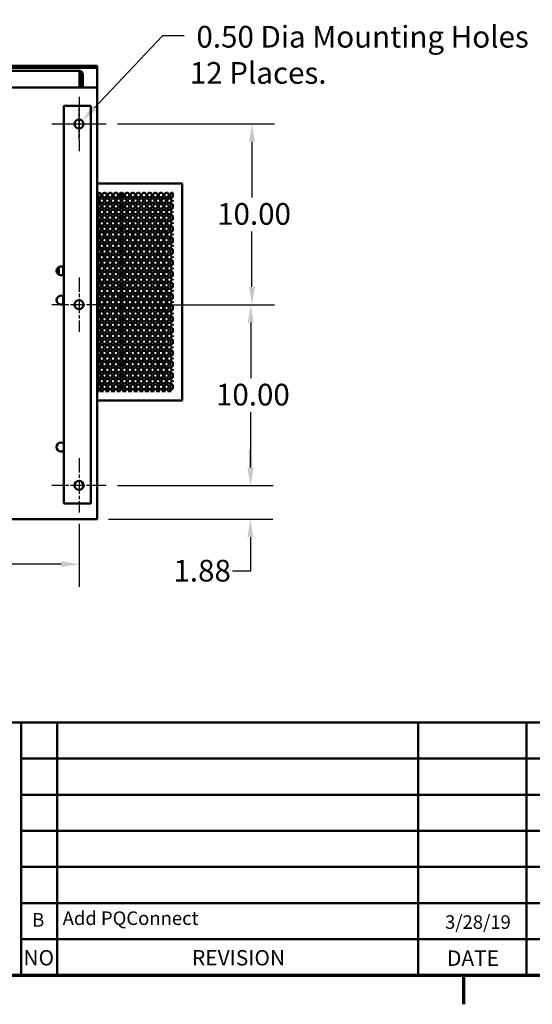
# Model space of a CAD drawing. Units: inches. Extents: x 5 to 215, y 2 to 167.
# Drawn here: x 140 to 169, y 3 to 58 of the extents above; entities that cross this region are included whole.
import ezdxf
from ezdxf.enums import TextEntityAlignment as Align

# ---------------------------------------------------------------- set-up
doc = ezdxf.new("R2010")
doc.units = ezdxf.units.IN
doc.header["$LTSCALE"] = 10
doc.header["$MEASUREMENT"] = 0
doc.linetypes.add('CHAIN', pattern=[0.7087, 0.4724, -0.0591, 0.1181, -0.0591])
doc.layers.get('0').update_dxf_attribs({"lineweight": 25})
for name, color, linetype, lineweight in [('Border (ANSI)', 7, 'Continuous', 70), ('Center Mark (ANSI)', 7, 'Continuous', 25), ('Dimension (ANSI)', 7, 'Continuous', 25), ('Title (ANSI)', 7, 'Continuous', 50), ('Visible (ANSI)', 7, 'Continuous', 50)]:
    doc.layers.add(name, color=color, linetype=linetype, lineweight=lineweight)
doc.styles.add('Note Text (ANSI)', font='tahoma.ttf')
doc.styles.add('Text Style132', font='times.ttf')
doc.styles.add('Text Style134', font='times.ttf')
doc.styles.add('Text Style139', font='times.ttf')
doc.styles.add('Text Style140', font='times.ttf')
doc.styles.add('Text Style45', font='tahoma.ttf')
doc.dimstyles.new('Default (ANSI)', dxfattribs={"dimscale": 10, "dimtxt": 0.12, "dimasz": 0.098425, "dimexe": 0.125, "dimexo": 0.0625, "dimgap": 0.031496, "dimtad": 0, "dimtih": 1, "dimtoh": 1, "dimrnd": 1e-08, "dimzin": 4, "dimdsep": 46, "dimtxsty": 'Note Text (ANSI)', "dimcen": 0.09, "dimdle": 0.393701, "dimclrd": 256, "dimclre": 256, "dimclrt": 256, "dimadec": 0, "dimazin": 1, "dimtfac": 1, "dimtofl": 0, "dimtmove": 0, "dimatfit": 3, "dimfxl": 1, "dimtolj": 1, "dimtzin": 4, "dimlwd": -1, "dimlwe": -1, "dimarcsym": 0})

# ---------------------------------------------------------------- blocks, each defined once
blk = doc.blocks.new('Borders Default Border')
at = {"layer": 'Border (ANSI)'}
blk.add_line((16.5, 0.5), (16.5, 0.34), dxfattribs=at)
at = {"layer": 'Border (ANSI)', "flags": 128}
blk.add_lwpolyline([(0.75, 0.5), (0.75, 16.5), (21.25, 16.5), (21.25, 0.5), (0.75, 0.5)], dxfattribs=at)
blk = doc.blocks.new('Title Blocks TCI_TITLE-105568DG-B')
at = {"layer": 'Title (ANSI)'}
for p, q in [((1.7, 6.4194), (-0.1441, 6.4194)), ((5, 6.4194), (1.7, 6.4194)), ((1.7, 6.4194), (1.7, 5.0194)), ((1.7, 5.0194), (1.7, 6.4194)), ((1.9, 6.4194), (1.9, 5.0194)), ((3.9, 6.4194), (3.9, 5.0194)), ((4.5, 6.4194), (4.5, 5.0194)), ((1.7, 6.2194), (5, 6.2194)), ((1.7, 6.0194), (5, 6.0194)), ((1.7, 5.8194), (5, 5.8194)), ((1.7, 5.6194), (5, 5.6194)), ((1.7, 5.4194), (5, 5.4194)), ((1.7, 5.2194), (5, 5.2194)), ((-0.1441, 5.0194), (1.7, 5.0194)), ((1.7, 5.0194), (5, 5.0194))]:
    blk.add_line(p, q, dxfattribs=at)
at = {"layer": 'Title (ANSI)', "insert": (1.798, 5.117), "char_height": 0.085, "attachment_point": 5, "style": 'Note Text (ANSI)'}
blk.add_mtext('\\fTimes New Roman|b0|i0;\\H0.0850;NO', dxfattribs=at)
at = {"layer": 'Title (ANSI)', "char_height": 0.085, "attachment_point": 5, "style": 'Note Text (ANSI)'}
for s, insert, width in [('\\fTimes New Roman|b0|i0;\\H0.0850;REVISION', (2.9044, 5.117), 1.950991), ('\\fTimes New Roman|b0|i0;\\H0.0850;DATE', (4.2029, 5.1148), 0.558673)]:
    blk.add_mtext(s, dxfattribs=dict(at, insert=insert, width=width))
at = {"layer": 'Title (ANSI)'}
for tag, height, style, p in [('REV6', 0.0767, 'Text Style140', (1.7965, 6.3268)), ('REV6_DATE', 0.075, 'Text Style134', (4.2171, 6.3147)), ('REV5', 0.075, 'Text Style134', (1.7965, 6.1268)), ('REV5_DATE', 0.075, 'Text Style134', (4.2171, 6.1147)), ('REV4', 0.075, 'Text Style134', (1.7965, 5.9268)), ('REV4_DATE', 0.075, 'Text Style134', (4.2171, 5.9147)), ('REV3', 0.075, 'Text Style134', (1.7965, 5.7268)), ('REV3_DATE', 0.075, 'Text Style134', (4.2171, 5.7147)), ('REV2', 0.075, 'Text Style134', (1.7965, 5.5268)), ('REV2_DATE', 0.075, 'Text Style134', (4.2171, 5.5147))]:
    blk.add_attdef(tag, text='', height=height, dxfattribs=dict(at, style=style)).set_placement(p, align=Align.MIDDLE_CENTER)
at = {"layer": 'Title (ANSI)', "style": 'Text Style134'}
for tag, p in [('REV6_DESCRIPTION', (1.9313, 6.326)), ('REV5_DESCRIPTION', (1.9313, 6.126)), ('REV4_DESCRIPTION', (1.9313, 5.926)), ('REV3_DESCRIPTION', (1.9313, 5.726)), ('REV2_DESCRIPTION', (1.9313, 5.526))]:
    blk.add_attdef(tag, text='', height=0.075, dxfattribs=at).set_placement(p, align=Align.MIDDLE_LEFT)
at = {"layer": 'Title (ANSI)'}
for tag, p, height, style in [('TITLE_LINE_1_001', (6.3982, 5.7685), 0.1, 'Text Style132'), ('TITLE_LINE_2_001', (6.418, 5.554), 0.1, 'Text Style132'), ('REV1_001', (1.7567, 5.2893), 0.075, 'Text Style134'), ('REV1_DESCRIPTION_001', (1.9305, 5.2984), 0.075, 'Text Style134'), ('REV1_DATE_001', (4.048, 5.277), 0.075, 'Text Style134'), ('DRN_BY_DATE_001', (6.966, 5.288), 0.075, 'Text Style134'), ('DWG_NUMBER_001', (7.5743, 5.2578), 0.12, 'Text Style139'), ('<SCALE>_001', (6.3794, 5.0772), 0.075, 'Text Style45'), ('Sheet_Size_001', (7.5119, 5.0444), 0.1, 'Text Style132')]:
    blk.add_attdef(tag, p, '', height=height, dxfattribs=dict(at, style=style))
blk = doc.blocks.new('*D22')
at = {"layer": 'Defpoints', "color": 0, "transparency": 16777216}
for p in [(145.212, 52.113), (145.212, 42.113), (153.285, 42.113)]:
    blk.add_point(p, dxfattribs=at)
at = {"layer": 'Dimension (ANSI)', "transparency": 16777216}
for p, q in [((145.837, 52.113), (154.535, 52.113)), ((153.285, 51.128), (153.285, 48.052)), ((153.285, 43.097), (153.285, 46.173)), ((145.837, 42.113), (154.535, 42.113))]:
    blk.add_line(p, q, dxfattribs=at)
for points in [[(153.121, 51.128), (153.449, 51.128), (153.285, 52.113)], [(153.121, 43.097), (153.449, 43.097), (153.285, 42.113)]]:
    blk.add_solid(points, dxfattribs=at)
at = {"layer": 'Dimension (ANSI)', "transparency": 16777216, "insert": (151.358, 47.737), "char_height": 1.2, "attachment_point": 1, "style": 'Note Text (ANSI)'}
blk.add_mtext('\\A1;10.00', dxfattribs=at)
blk = doc.blocks.new('*D23')
at = {"layer": 'Defpoints', "color": 0, "transparency": 16777216}
for p in [(145.212, 42.113), (145.212, 32.113), (153.22, 32.113)]:
    blk.add_point(p, dxfattribs=at)
at = {"layer": 'Dimension (ANSI)', "transparency": 16777216}
for p, q in [((145.837, 42.113), (154.47, 42.113)), ((153.22, 41.128), (153.22, 38.052)), ((153.22, 33.097), (153.22, 36.173)), ((145.837, 32.113), (154.47, 32.113))]:
    blk.add_line(p, q, dxfattribs=at)
for points in [[(153.056, 41.128), (153.384, 41.128), (153.22, 42.113)], [(153.056, 33.097), (153.384, 33.097), (153.22, 32.113)]]:
    blk.add_solid(points, dxfattribs=at)
at = {"layer": 'Dimension (ANSI)', "transparency": 16777216, "insert": (151.293, 37.737), "char_height": 1.2, "attachment_point": 1, "style": 'Note Text (ANSI)'}
blk.add_mtext('\\A1;10.00', dxfattribs=at)
blk = doc.blocks.new('*D24')
at = {"layer": 'Defpoints', "color": 0, "transparency": 16777216}
for p in [(145.212, 32.113), (153.2, 32.113), (144.712, 30.238)]:
    blk.add_point(p, dxfattribs=at)
at = {"layer": 'Dimension (ANSI)', "transparency": 16777216}
for p, q in [((153.2, 33.097), (153.2, 34.081)), ((145.837, 32.113), (154.45, 32.113)), ((145.337, 30.238), (154.45, 30.238)), ((153.2, 29.253), (153.2, 27.368)), ((153.2, 27.368), (152.216, 27.368))]:
    blk.add_line(p, q, dxfattribs=at)
for points in [[(153.036, 33.097), (153.364, 33.097), (153.2, 32.113)], [(153.036, 29.253), (153.364, 29.253), (153.2, 30.238)]]:
    blk.add_solid(points, dxfattribs=at)
at = {"layer": 'Dimension (ANSI)', "transparency": 16777216, "insert": (148.94, 27.995), "char_height": 1.2, "attachment_point": 1, "style": 'Note Text (ANSI)'}
blk.add_mtext('\\A1;1.88', dxfattribs=at)
blk = doc.blocks.new('*D26')
at = {"layer": 'Defpoints', "color": 0, "transparency": 16777216}
for p in [(121.562, 30.613), (143.712, 30.613), (143.712, 27.752)]:
    blk.add_point(p, dxfattribs=at)
at = {"layer": 'Dimension (ANSI)', "transparency": 16777216}
for p, q in [((121.562, 29.988), (121.562, 26.502)), ((143.712, 29.988), (143.712, 26.502)), ((122.546, 27.752), (130.357, 27.752)), ((142.728, 27.752), (134.917, 27.752))]:
    blk.add_line(p, q, dxfattribs=at)
for points in [[(122.546, 27.916), (122.546, 27.588), (121.562, 27.752)], [(142.728, 27.916), (142.728, 27.588), (143.712, 27.752)]]:
    blk.add_solid(points, dxfattribs=at)
at = {"layer": 'Dimension (ANSI)', "transparency": 16777216, "insert": (130.672, 28.377), "char_height": 1.2, "attachment_point": 1, "style": 'Note Text (ANSI)'}
blk.add_mtext('\\A1;22.15', dxfattribs=at)
blk = doc.blocks.new('*D29')
at = {"layer": 'Defpoints', "color": 0, "transparency": 16777216}
for p in [(143.54, 51.931), (143.884, 52.294)]:
    blk.add_point(p, dxfattribs=at)
at = {"layer": 'Dimension (ANSI)', "transparency": 16777216}
for p, q in [((148.337, 56.985), (144.562, 53.008)), ((149.531, 56.985), (148.337, 56.985)), ((143.712, 51.213), (143.712, 53.013)), ((142.812, 52.113), (144.612, 52.113))]:
    blk.add_line(p, q, dxfattribs=at)
blk.add_solid([(144.443, 53.121), (144.681, 52.895), (143.884, 52.294)], dxfattribs=at)
at = {"layer": 'Dimension (ANSI)', "transparency": 16777216, "insert": (149.846, 57.541), "char_height": 1.2, "attachment_point": 1, "style": 'Note Text (ANSI)'}
blk.add_mtext('\\A1; \\fTahoma|b0|i0;\\H1.2000;0.50 Dia Mounting Holes \\P\\fTahoma|b0|i0;\\H1.2000;12 Places.\\P', dxfattribs=at)

msp = doc.modelspace()

# ---------------------------------------------------------------- linework, layer by layer
at = {"layer": 'Center Mark (ANSI)', "linetype": 'CHAIN', "ltscale": 0.166558}
for p, q in [((143.7122, 53.6126), (143.7122, 50.6126)), ((145.2122, 52.1126), (142.2122, 52.1126)), ((143.7122, 43.6126), (143.7122, 40.6126)), ((145.2122, 42.1126), (142.2122, 42.1126)), ((143.7122, 33.6126), (143.7122, 30.6126)), ((145.2122, 32.1126), (142.2122, 32.1126))]:
    msp.add_line(p, q, dxfattribs=at)
at = {"layer": 'Visible (ANSI)'}
for p, q in [((122.3272, 55.0555), (143.7322, 55.0555)), ((124.4152, 55.3335), (144.7122, 55.3335)), ((124.4152, 55.2295), (144.7122, 55.2295)), ((143.7322, 54.8615), (143.7322, 55.0555)), ((144.7122, 55.2295), (144.7122, 55.3335)), ((144.7122, 54.1285), (144.7122, 55.2295)), ((143.7322, 54.8615), (143.7322, 54.1285)), ((143.9262, 54.8615), (143.8292, 54.8615)), ((143.8292, 54.8615), (143.8292, 54.1285)), ((143.9262, 54.8615), (143.9262, 54.1285)), ((96.7122, 54.1285), (144.7122, 54.1285)), ((144.7122, 54.1285), (144.7122, 53.9876)), ((144.7122, 30.2376), (144.7122, 53.9876)), ((142.8622, 53.1126), (143.1747, 53.1126)), ((142.8622, 31.1126), (142.8622, 53.1126)), ((144.3622, 53.1126), (143.1747, 53.1126)), ((144.3622, 31.1126), (144.3622, 53.1126)), ((144.7122, 48.8176), (149.3112, 48.8176)), ((149.4262, 48.8176), (149.3112, 48.8176)), ((149.4262, 48.8176), (149.4262, 36.8176)), ((144.7122, 48.1926), (144.7672, 48.1926)), ((144.7672, 48.3046), (144.7672, 48.1926)), ((144.8112, 48.3046), (144.7672, 48.3046)), ((144.7672, 48.1926), (144.7672, 37.4426)), ((144.8112, 48.3046), (144.8112, 48.3046)), ((144.8112, 48.0546), (144.8112, 47.6806)), ((146.0481, 48.3039), (146.0481, 48.0553)), ((148.9052, 48.2993), (148.9052, 48.0599)), ((144.8112, 47.4306), (144.8112, 47.0566)), ((146.0481, 47.6799), (146.0481, 47.4313)), ((148.9052, 47.9026), (148.9052, 47.8325)), ((148.9052, 47.6753), (148.9052, 47.4359)), ((146.0481, 47.0559), (146.0481, 46.8073)), ((148.9052, 47.2786), (148.9052, 47.2085)), ((148.9052, 47.0513), (148.9052, 46.8119)), ((144.8112, 46.8066), (144.8112, 46.4326)), ((146.0481, 46.4319), (146.0481, 46.1833)), ((148.9052, 46.6546), (148.9052, 46.5845)), ((148.9052, 46.4273), (148.9052, 46.1879)), ((144.8112, 46.1826), (144.8112, 45.8086)), ((146.0481, 45.8079), (146.0481, 45.5593)), ((148.9052, 46.0306), (148.9052, 45.9605)), ((148.9052, 45.8033), (148.9052, 45.5639)), ((144.8112, 45.5586), (144.8112, 45.1846)), ((148.9052, 45.4066), (148.9052, 45.3365)), ((144.8112, 44.9346), (144.8112, 44.5606)), ((146.0481, 45.1839), (146.0481, 44.9353)), ((148.9052, 45.1793), (148.9052, 44.9399)), ((148.9052, 44.7826), (148.9052, 44.7125)), ((142.5872, 44.1546), (142.5262, 44.1546)), ((142.5872, 44.2041), (142.5872, 44.1546)), ((142.5872, 44.0206), (142.5872, 44.1546)), ((142.8372, 44.2041), (142.8372, 43.7711)), ((144.8112, 44.3106), (144.8112, 43.9366)), ((146.0481, 44.5599), (146.0481, 44.3113)), ((148.9052, 44.5553), (148.9052, 44.3159)), ((148.9052, 44.1586), (148.9052, 44.0885)), ((142.5872, 44.0206), (142.5872, 43.7711)), ((144.8112, 43.6866), (144.8112, 43.3126)), ((146.0481, 43.9359), (146.0481, 43.6873)), ((148.9052, 43.9313), (148.9052, 43.6919)), ((144.8112, 43.0626), (144.8112, 42.6886)), ((146.0481, 43.3119), (146.0481, 43.0633)), ((148.9052, 43.5346), (148.9052, 43.4645)), ((148.9052, 43.3073), (148.9052, 43.0679)), ((142.5872, 42.5386), (142.5298, 42.5386)), ((142.5872, 42.5841), (142.5872, 42.5386)), ((142.8372, 42.5841), (142.8372, 42.1511)), ((146.0481, 42.6879), (146.0481, 42.4393)), ((148.9052, 42.9106), (148.9052, 42.8405)), ((148.9052, 42.6833), (148.9052, 42.4439)), ((144.8112, 42.4386), (144.8112, 42.0646)), ((146.0481, 42.0639), (146.0481, 41.8153)), ((148.9052, 42.2866), (148.9052, 42.2165)), ((148.9052, 42.0593), (148.9052, 41.8199)), ((144.8112, 41.8146), (144.8112, 41.4406)), ((146.0481, 41.4399), (146.0481, 41.1913)), ((148.9052, 41.6626), (148.9052, 41.5925)), ((148.9052, 41.4353), (148.9052, 41.1959)), ((144.8112, 41.1906), (144.8112, 40.8166)), ((148.9052, 41.0386), (148.9052, 40.9685)), ((144.8112, 40.5666), (144.8112, 40.1926)), ((146.0481, 40.8159), (146.0481, 40.5673)), ((148.9052, 40.8113), (148.9052, 40.5719)), ((148.9052, 40.4146), (148.9052, 40.3445)), ((144.8112, 39.9426), (144.8112, 39.5686)), ((146.0481, 40.1919), (146.0481, 39.9433)), ((148.9052, 40.1873), (148.9052, 39.9479)), ((148.9052, 39.7906), (148.9052, 39.7205)), ((144.8112, 39.3186), (144.8112, 38.9446)), ((146.0481, 39.5679), (146.0481, 39.3193)), ((148.9052, 39.5633), (148.9052, 39.3239)), ((144.8112, 38.6946), (144.8112, 38.3206)), ((146.0481, 38.9439), (146.0481, 38.6953)), ((148.9052, 39.1666), (148.9052, 39.0965)), ((148.9052, 38.9393), (148.9052, 38.6999)), ((146.0481, 38.3199), (146.0481, 38.0713)), ((148.9052, 38.5426), (148.9052, 38.4725)), ((148.9052, 38.3153), (148.9052, 38.0759)), ((144.8112, 38.0706), (144.8112, 37.6966)), ((146.0481, 37.6959), (146.0481, 37.4473)), ((148.9052, 37.9186), (148.9052, 37.8485)), ((148.9052, 37.6913), (148.9052, 37.4519)), ((144.7672, 37.4426), (144.7122, 37.4426)), ((144.7672, 37.4426), (144.7672, 37.3306)), ((144.7672, 37.3306), (144.8112, 37.3306)), ((144.8112, 37.4466), (144.8112, 37.3306)), ((144.8663, 37.3306), (145.0721, 37.3306)), ((145.1783, 37.3306), (145.3841, 37.3306)), ((145.4903, 37.3306), (145.6961, 37.3306)), ((145.8023, 37.3306), (146.0081, 37.3306)), ((146.1143, 37.3306), (146.3201, 37.3306)), ((146.4263, 37.3306), (146.6321, 37.3306)), ((146.7383, 37.3306), (146.9441, 37.3306)), ((147.0503, 37.3306), (147.2561, 37.3306)), ((147.3623, 37.3306), (147.5681, 37.3306)), ((147.6743, 37.3306), (147.8801, 37.3306)), ((147.9863, 37.3306), (148.1921, 37.3306)), ((148.2983, 37.3306), (148.5041, 37.3306)), ((148.6103, 37.3306), (148.8161, 37.3306)), ((149.3112, 36.8176), (144.7122, 36.8176)), ((149.3112, 36.8176), (149.4262, 36.8176)), ((143.1747, 31.1126), (142.8622, 31.1126)), ((143.1747, 31.1126), (144.3622, 31.1126)), ((96.7122, 30.2376), (144.7122, 30.2376))]:
    msp.add_line(p, q, dxfattribs=at)
for centre, radius in [((143.7122, 52.1126), 0.25), ((144.9692, 47.8676), 0.125), ((145.1252, 48.1796), 0.125), ((145.2812, 47.8676), 0.125), ((145.4372, 48.1796), 0.125), ((145.5932, 47.8676), 0.125), ((145.7492, 48.1796), 0.125), ((145.9052, 47.8676), 0.125), ((146.0612, 48.1796), 0.125), ((146.2172, 47.8676), 0.125), ((146.3732, 48.1796), 0.125), ((146.5292, 47.8676), 0.125), ((146.6852, 48.1796), 0.125), ((146.8412, 47.8676), 0.125), ((146.9972, 48.1796), 0.125), ((147.1532, 47.8676), 0.125), ((147.3092, 48.1796), 0.125), ((147.4652, 47.8676), 0.125), ((147.6212, 48.1796), 0.125), ((147.7772, 47.8676), 0.125), ((147.9332, 48.1796), 0.125), ((148.0892, 47.8676), 0.125), ((148.2452, 48.1796), 0.125), ((148.4012, 47.8676), 0.125), ((148.5572, 48.1796), 0.125), ((148.7132, 47.8676), 0.125), ((145.1252, 47.5556), 0.125), ((145.4372, 47.5556), 0.125), ((145.7492, 47.5556), 0.125), ((146.0612, 47.5556), 0.125), ((146.3732, 47.5556), 0.125), ((146.6852, 47.5556), 0.125), ((146.9972, 47.5556), 0.125), ((147.3092, 47.5556), 0.125), ((147.6212, 47.5556), 0.125), ((147.9332, 47.5556), 0.125), ((148.2452, 47.5556), 0.125), ((148.5572, 47.5556), 0.125), ((144.9692, 47.2436), 0.125), ((145.1252, 46.9316), 0.125), ((145.2812, 47.2436), 0.125), ((145.4372, 46.9316), 0.125), ((145.5932, 47.2436), 0.125), ((145.7492, 46.9316), 0.125), ((145.9052, 47.2436), 0.125), ((146.0612, 46.9316), 0.125), ((146.2172, 47.2436), 0.125), ((146.3732, 46.9316), 0.125), ((146.5292, 47.2436), 0.125), ((146.6852, 46.9316), 0.125), ((146.8412, 47.2436), 0.125), ((146.9972, 46.9316), 0.125), ((147.1532, 47.2436), 0.125), ((147.3092, 46.9316), 0.125), ((147.4652, 47.2436), 0.125), ((147.6212, 46.9316), 0.125), ((147.7772, 47.2436), 0.125), ((147.9332, 46.9316), 0.125), ((148.0892, 47.2436), 0.125), ((148.2452, 46.9316), 0.125), ((148.4012, 47.2436), 0.125), ((148.5572, 46.9316), 0.125), ((148.7132, 47.2436), 0.125), ((144.9692, 46.6196), 0.125), ((145.1252, 46.3076), 0.125), ((145.2812, 46.6196), 0.125), ((145.4372, 46.3076), 0.125), ((145.5932, 46.6196), 0.125), ((145.7492, 46.3076), 0.125), ((145.9052, 46.6196), 0.125), ((146.0612, 46.3076), 0.125), ((146.2172, 46.6196), 0.125), ((146.3732, 46.3076), 0.125), ((146.5292, 46.6196), 0.125), ((146.6852, 46.3076), 0.125), ((146.8412, 46.6196), 0.125), ((146.9972, 46.3076), 0.125), ((147.1532, 46.6196), 0.125), ((147.3092, 46.3076), 0.125), ((147.4652, 46.6196), 0.125), ((147.6212, 46.3076), 0.125), ((147.7772, 46.6196), 0.125), ((147.9332, 46.3076), 0.125), ((148.0892, 46.6196), 0.125), ((148.2452, 46.3076), 0.125), ((148.4012, 46.6196), 0.125), ((148.5572, 46.3076), 0.125), ((148.7132, 46.6196), 0.125), ((144.9692, 45.9956), 0.125), ((145.1252, 45.6836), 0.125), ((145.2812, 45.9956), 0.125), ((145.4372, 45.6836), 0.125), ((145.5932, 45.9956), 0.125), ((145.7492, 45.6836), 0.125), ((145.9052, 45.9956), 0.125), ((146.0612, 45.6836), 0.125), ((146.2172, 45.9956), 0.125), ((146.3732, 45.6836), 0.125), ((146.5292, 45.9956), 0.125), ((146.6852, 45.6836), 0.125), ((146.8412, 45.9956), 0.125), ((146.9972, 45.6836), 0.125), ((147.1532, 45.9956), 0.125), ((147.3092, 45.6836), 0.125), ((147.4652, 45.9956), 0.125), ((147.6212, 45.6836), 0.125), ((147.7772, 45.9956), 0.125), ((147.9332, 45.6836), 0.125), ((148.0892, 45.9956), 0.125), ((148.2452, 45.6836), 0.125), ((148.4012, 45.9956), 0.125), ((148.5572, 45.6836), 0.125), ((148.7132, 45.9956), 0.125), ((144.9692, 45.3716), 0.125), ((145.2812, 45.3716), 0.125), ((145.5932, 45.3716), 0.125), ((145.9052, 45.3716), 0.125), ((146.2172, 45.3716), 0.125), ((146.5292, 45.3716), 0.125), ((146.8412, 45.3716), 0.125), ((147.1532, 45.3716), 0.125), ((147.4652, 45.3716), 0.125), ((147.7772, 45.3716), 0.125), ((148.0892, 45.3716), 0.125), ((148.4012, 45.3716), 0.125), ((148.7132, 45.3716), 0.125), ((144.9692, 44.7476), 0.125), ((145.1252, 45.0596), 0.125), ((145.2812, 44.7476), 0.125), ((145.4372, 45.0596), 0.125), ((145.5932, 44.7476), 0.125), ((145.7492, 45.0596), 0.125), ((145.9052, 44.7476), 0.125), ((146.0612, 45.0596), 0.125), ((146.2172, 44.7476), 0.125), ((146.3732, 45.0596), 0.125), ((146.5292, 44.7476), 0.125), ((146.6852, 45.0596), 0.125), ((146.8412, 44.7476), 0.125), ((146.9972, 45.0596), 0.125), ((147.1532, 44.7476), 0.125), ((147.3092, 45.0596), 0.125), ((147.4652, 44.7476), 0.125), ((147.6212, 45.0596), 0.125), ((147.7772, 44.7476), 0.125), ((147.9332, 45.0596), 0.125), ((148.0892, 44.7476), 0.125), ((148.2452, 45.0596), 0.125), ((148.4012, 44.7476), 0.125), ((148.5572, 45.0596), 0.125), ((148.7132, 44.7476), 0.125), ((144.9692, 44.1236), 0.125), ((145.1252, 44.4356), 0.125), ((145.2812, 44.1236), 0.125), ((145.4372, 44.4356), 0.125), ((145.5932, 44.1236), 0.125), ((145.7492, 44.4356), 0.125), ((145.9052, 44.1236), 0.125), ((146.0612, 44.4356), 0.125), ((146.2172, 44.1236), 0.125), ((146.3732, 44.4356), 0.125), ((146.5292, 44.1236), 0.125), ((146.6852, 44.4356), 0.125), ((146.8412, 44.1236), 0.125), ((146.9972, 44.4356), 0.125), ((147.1532, 44.1236), 0.125), ((147.3092, 44.4356), 0.125), ((147.4652, 44.1236), 0.125), ((147.6212, 44.4356), 0.125), ((147.7772, 44.1236), 0.125), ((147.9332, 44.4356), 0.125), ((148.0892, 44.1236), 0.125), ((148.2452, 44.4356), 0.125), ((148.4012, 44.1236), 0.125), ((148.5572, 44.4356), 0.125), ((148.7132, 44.1236), 0.125), ((144.9692, 43.4996), 0.125), ((145.1252, 43.8116), 0.125), ((145.2812, 43.4996), 0.125), ((145.4372, 43.8116), 0.125), ((145.5932, 43.4996), 0.125), ((145.7492, 43.8116), 0.125), ((145.9052, 43.4996), 0.125), ((146.0612, 43.8116), 0.125), ((146.2172, 43.4996), 0.125), ((146.3732, 43.8116), 0.125), ((146.5292, 43.4996), 0.125), ((146.6852, 43.8116), 0.125), ((146.8412, 43.4996), 0.125), ((146.9972, 43.8116), 0.125), ((147.1532, 43.4996), 0.125), ((147.3092, 43.8116), 0.125), ((147.4652, 43.4996), 0.125), ((147.6212, 43.8116), 0.125), ((147.7772, 43.4996), 0.125), ((147.9332, 43.8116), 0.125), ((148.0892, 43.4996), 0.125), ((148.2452, 43.8116), 0.125), ((148.4012, 43.4996), 0.125), ((148.5572, 43.8116), 0.125), ((148.7132, 43.4996), 0.125), ((145.1252, 43.1876), 0.125), ((145.4372, 43.1876), 0.125), ((145.7492, 43.1876), 0.125), ((146.0612, 43.1876), 0.125), ((146.3732, 43.1876), 0.125), ((146.6852, 43.1876), 0.125), ((146.9972, 43.1876), 0.125), ((147.3092, 43.1876), 0.125), ((147.6212, 43.1876), 0.125), ((147.9332, 43.1876), 0.125), ((148.2452, 43.1876), 0.125), ((148.5572, 43.1876), 0.125), ((144.9692, 42.8756), 0.125), ((145.1252, 42.5636), 0.125), ((145.2812, 42.8756), 0.125), ((145.4372, 42.5636), 0.125), ((145.5932, 42.8756), 0.125), ((145.7492, 42.5636), 0.125), ((145.9052, 42.8756), 0.125), ((146.0612, 42.5636), 0.125), ((146.2172, 42.8756), 0.125), ((146.3732, 42.5636), 0.125), ((146.5292, 42.8756), 0.125), ((146.6852, 42.5636), 0.125), ((146.8412, 42.8756), 0.125), ((146.9972, 42.5636), 0.125), ((147.1532, 42.8756), 0.125), ((147.3092, 42.5636), 0.125), ((147.4652, 42.8756), 0.125), ((147.6212, 42.5636), 0.125), ((147.7772, 42.8756), 0.125), ((147.9332, 42.5636), 0.125), ((148.0892, 42.8756), 0.125), ((148.2452, 42.5636), 0.125), ((148.4012, 42.8756), 0.125), ((148.5572, 42.5636), 0.125), ((148.7132, 42.8756), 0.125), ((143.7122, 42.1126), 0.25), ((144.9692, 42.2516), 0.125), ((145.1252, 41.9396), 0.125), ((145.2812, 42.2516), 0.125), ((145.4372, 41.9396), 0.125), ((145.5932, 42.2516), 0.125), ((145.7492, 41.9396), 0.125), ((145.9052, 42.2516), 0.125), ((146.0612, 41.9396), 0.125), ((146.2172, 42.2516), 0.125), ((146.3732, 41.9396), 0.125), ((146.5292, 42.2516), 0.125), ((146.6852, 41.9396), 0.125), ((146.8412, 42.2516), 0.125), ((146.9972, 41.9396), 0.125), ((147.1532, 42.2516), 0.125), ((147.3092, 41.9396), 0.125), ((147.4652, 42.2516), 0.125), ((147.6212, 41.9396), 0.125), ((147.7772, 42.2516), 0.125), ((147.9332, 41.9396), 0.125), ((148.0892, 42.2516), 0.125), ((148.2452, 41.9396), 0.125), ((148.4012, 42.2516), 0.125), ((148.5572, 41.9396), 0.125), ((148.7132, 42.2516), 0.125), ((144.9692, 41.6276), 0.125), ((145.1252, 41.3156), 0.125), ((145.2812, 41.6276), 0.125), ((145.4372, 41.3156), 0.125), ((145.5932, 41.6276), 0.125), ((145.7492, 41.3156), 0.125), ((145.9052, 41.6276), 0.125), ((146.0612, 41.3156), 0.125), ((146.2172, 41.6276), 0.125), ((146.3732, 41.3156), 0.125), ((146.5292, 41.6276), 0.125), ((146.6852, 41.3156), 0.125), ((146.8412, 41.6276), 0.125), ((146.9972, 41.3156), 0.125), ((147.1532, 41.6276), 0.125), ((147.3092, 41.3156), 0.125), ((147.4652, 41.6276), 0.125), ((147.6212, 41.3156), 0.125), ((147.7772, 41.6276), 0.125), ((147.9332, 41.3156), 0.125), ((148.0892, 41.6276), 0.125), ((148.2452, 41.3156), 0.125), ((148.4012, 41.6276), 0.125), ((148.5572, 41.3156), 0.125), ((148.7132, 41.6276), 0.125), ((144.9692, 41.0036), 0.125), ((145.2812, 41.0036), 0.125), ((145.5932, 41.0036), 0.125), ((145.9052, 41.0036), 0.125), ((146.2172, 41.0036), 0.125), ((146.5292, 41.0036), 0.125), ((146.8412, 41.0036), 0.125), ((147.1532, 41.0036), 0.125), ((147.4652, 41.0036), 0.125), ((147.7772, 41.0036), 0.125), ((148.0892, 41.0036), 0.125), ((148.4012, 41.0036), 0.125), ((148.7132, 41.0036), 0.125), ((144.9692, 40.3796), 0.125), ((145.1252, 40.6916), 0.125), ((145.2812, 40.3796), 0.125), ((145.4372, 40.6916), 0.125), ((145.5932, 40.3796), 0.125), ((145.7492, 40.6916), 0.125), ((145.9052, 40.3796), 0.125), ((146.0612, 40.6916), 0.125), ((146.2172, 40.3796), 0.125), ((146.3732, 40.6916), 0.125), ((146.5292, 40.3796), 0.125), ((146.6852, 40.6916), 0.125), ((146.8412, 40.3796), 0.125), ((146.9972, 40.6916), 0.125), ((147.1532, 40.3796), 0.125), ((147.3092, 40.6916), 0.125), ((147.4652, 40.3796), 0.125), ((147.6212, 40.6916), 0.125), ((147.7772, 40.3796), 0.125), ((147.9332, 40.6916), 0.125), ((148.0892, 40.3796), 0.125), ((148.2452, 40.6916), 0.125), ((148.4012, 40.3796), 0.125), ((148.5572, 40.6916), 0.125), ((148.7132, 40.3796), 0.125), ((144.9692, 39.7556), 0.125), ((145.1252, 40.0676), 0.125), ((145.2812, 39.7556), 0.125), ((145.4372, 40.0676), 0.125), ((145.5932, 39.7556), 0.125), ((145.7492, 40.0676), 0.125), ((145.9052, 39.7556), 0.125), ((146.0612, 40.0676), 0.125), ((146.2172, 39.7556), 0.125), ((146.3732, 40.0676), 0.125), ((146.5292, 39.7556), 0.125), ((146.6852, 40.0676), 0.125), ((146.8412, 39.7556), 0.125), ((146.9972, 40.0676), 0.125), ((147.1532, 39.7556), 0.125), ((147.3092, 40.0676), 0.125), ((147.4652, 39.7556), 0.125), ((147.6212, 40.0676), 0.125), ((147.7772, 39.7556), 0.125), ((147.9332, 40.0676), 0.125), ((148.0892, 39.7556), 0.125), ((148.2452, 40.0676), 0.125), ((148.4012, 39.7556), 0.125), ((148.5572, 40.0676), 0.125), ((148.7132, 39.7556), 0.125), ((144.9692, 39.1316), 0.125), ((145.1252, 39.4436), 0.125), ((145.2812, 39.1316), 0.125), ((145.4372, 39.4436), 0.125), ((145.5932, 39.1316), 0.125), ((145.7492, 39.4436), 0.125), ((145.9052, 39.1316), 0.125), ((146.0612, 39.4436), 0.125), ((146.2172, 39.1316), 0.125), ((146.3732, 39.4436), 0.125), ((146.5292, 39.1316), 0.125), ((146.6852, 39.4436), 0.125), ((146.8412, 39.1316), 0.125), ((146.9972, 39.4436), 0.125), ((147.1532, 39.1316), 0.125), ((147.3092, 39.4436), 0.125), ((147.4652, 39.1316), 0.125), ((147.6212, 39.4436), 0.125), ((147.7772, 39.1316), 0.125), ((147.9332, 39.4436), 0.125), ((148.0892, 39.1316), 0.125), ((148.2452, 39.4436), 0.125), ((148.4012, 39.1316), 0.125), ((148.5572, 39.4436), 0.125), ((148.7132, 39.1316), 0.125), ((145.1252, 38.8196), 0.125), ((145.4372, 38.8196), 0.125), ((145.7492, 38.8196), 0.125), ((146.0612, 38.8196), 0.125), ((146.3732, 38.8196), 0.125), ((146.6852, 38.8196), 0.125), ((146.9972, 38.8196), 0.125), ((147.3092, 38.8196), 0.125), ((147.6212, 38.8196), 0.125), ((147.9332, 38.8196), 0.125), ((148.2452, 38.8196), 0.125), ((148.5572, 38.8196), 0.125), ((144.9692, 38.5076), 0.125), ((145.1252, 38.1956), 0.125), ((145.2812, 38.5076), 0.125), ((145.4372, 38.1956), 0.125), ((145.5932, 38.5076), 0.125), ((145.7492, 38.1956), 0.125), ((145.9052, 38.5076), 0.125), ((146.0612, 38.1956), 0.125), ((146.2172, 38.5076), 0.125), ((146.3732, 38.1956), 0.125), ((146.5292, 38.5076), 0.125), ((146.6852, 38.1956), 0.125), ((146.8412, 38.5076), 0.125), ((146.9972, 38.1956), 0.125), ((147.1532, 38.5076), 0.125), ((147.3092, 38.1956), 0.125), ((147.4652, 38.5076), 0.125), ((147.6212, 38.1956), 0.125), ((147.7772, 38.5076), 0.125), ((147.9332, 38.1956), 0.125), ((148.0892, 38.5076), 0.125), ((148.2452, 38.1956), 0.125), ((148.4012, 38.5076), 0.125), ((148.5572, 38.1956), 0.125), ((148.7132, 38.5076), 0.125), ((144.9692, 37.8836), 0.125), ((145.1252, 37.5716), 0.125), ((145.2812, 37.8836), 0.125), ((145.4372, 37.5716), 0.125), ((145.5932, 37.8836), 0.125), ((145.7492, 37.5716), 0.125), ((145.9052, 37.8836), 0.125), ((146.0612, 37.5716), 0.125), ((146.2172, 37.8836), 0.125), ((146.3732, 37.5716), 0.125), ((146.5292, 37.8836), 0.125), ((146.6852, 37.5716), 0.125), ((146.8412, 37.8836), 0.125), ((146.9972, 37.5716), 0.125), ((147.1532, 37.8836), 0.125), ((147.3092, 37.5716), 0.125), ((147.4652, 37.8836), 0.125), ((147.6212, 37.5716), 0.125), ((147.7772, 37.8836), 0.125), ((147.9332, 37.5716), 0.125), ((148.0892, 37.8836), 0.125), ((148.2452, 37.5716), 0.125), ((148.4012, 37.8836), 0.125), ((148.5572, 37.5716), 0.125), ((148.7132, 37.8836), 0.125), ((143.7122, 32.1126), 0.25)]:
    msp.add_circle(centre, radius, dxfattribs=at)
for centre, radius, start, end in [((143.7322, 54.8615), 0.194, 0, 90), ((143.7322, 54.8615), 0.097, 0, 90), ((144.8132, 48.1796), 0.125, 269.08323, 90.91677), ((148.8692, 48.1796), 0.125, 73.25434, 286.74566), ((144.8132, 47.5556), 0.125, 269.08323, 90.91677), ((148.8692, 47.5556), 0.125, 73.25434, 286.74566), ((149.0252, 47.8676), 0.125, 163.71449, 196.28551), ((144.8132, 46.9316), 0.125, 269.08323, 90.91677), ((148.8692, 46.9316), 0.125, 73.25434, 286.74566), ((149.0252, 47.2436), 0.125, 163.71449, 196.28551), ((144.8132, 46.3076), 0.125, 269.08323, 90.91677), ((148.8692, 46.3076), 0.125, 73.25434, 286.74566), ((149.0252, 46.6196), 0.125, 163.71449, 196.28551), ((144.8132, 45.6836), 0.125, 269.08323, 90.91677), ((148.8692, 45.6836), 0.125, 73.25434, 286.74566), ((149.0252, 45.9956), 0.125, 163.71449, 196.28551), ((149.0252, 45.3716), 0.125, 163.71449, 196.28551), ((144.8132, 45.0596), 0.125, 269.08323, 90.91677), ((148.8692, 45.0596), 0.125, 73.25434, 286.74566), ((149.0252, 44.7476), 0.125, 163.71449, 196.28551), ((142.7122, 43.9876), 0.25, 53.1301, 306.8699), ((144.8132, 44.4356), 0.125, 269.08323, 90.91677), ((148.8692, 44.4356), 0.125, 73.25434, 286.74566), ((149.0252, 44.1236), 0.125, 163.71449, 196.28551), ((144.8132, 43.8116), 0.125, 269.08323, 90.91677), ((148.8692, 43.8116), 0.125, 73.25434, 286.74566), ((144.8132, 43.1876), 0.125, 269.08323, 90.91677), ((148.8692, 43.1876), 0.125, 73.25434, 286.74566), ((149.0252, 43.4996), 0.125, 163.71449, 196.28551), ((142.7122, 42.3676), 0.25, 53.1301, 306.8699), ((144.8132, 42.5636), 0.125, 269.08323, 90.91677), ((148.8692, 42.5636), 0.125, 73.25434, 286.74566), ((149.0252, 42.8756), 0.125, 163.71449, 196.28551), ((144.8132, 41.9396), 0.125, 269.08323, 90.91677), ((148.8692, 41.9396), 0.125, 73.25434, 286.74566), ((149.0252, 42.2516), 0.125, 163.71449, 196.28551), ((144.8132, 41.3156), 0.125, 269.08323, 90.91677), ((148.8692, 41.3156), 0.125, 73.25434, 286.74566), ((149.0252, 41.6276), 0.125, 163.71449, 196.28551), ((149.0252, 41.0036), 0.125, 163.71449, 196.28551), ((144.8132, 40.6916), 0.125, 269.08323, 90.91677), ((148.8692, 40.6916), 0.125, 73.25434, 286.74566), ((149.0252, 40.3796), 0.125, 163.71449, 196.28551), ((144.8132, 40.0676), 0.125, 269.08323, 90.91677), ((148.8692, 40.0676), 0.125, 73.25434, 286.74566), ((149.0252, 39.7556), 0.125, 163.71449, 196.28551), ((144.8132, 39.4436), 0.125, 269.08323, 90.91677), ((148.8692, 39.4436), 0.125, 73.25434, 286.74566), ((144.8132, 38.8196), 0.125, 269.08323, 90.91677), ((148.8692, 38.8196), 0.125, 73.25434, 286.74566), ((149.0252, 39.1316), 0.125, 163.71449, 196.28551), ((144.8132, 38.1956), 0.125, 269.08323, 90.91677), ((148.8692, 38.1956), 0.125, 73.25434, 286.74566), ((149.0252, 38.5076), 0.125, 163.71449, 196.28551), ((144.8132, 37.5716), 0.125, 269.08323, 90.91677), ((148.8692, 37.5716), 0.125, 73.25434, 286.74566), ((149.0252, 37.8836), 0.125, 163.71449, 196.28551), ((144.9692, 37.2596), 0.125, 34.61088, 145.38912), ((145.2812, 37.2596), 0.125, 34.61088, 145.38912), ((145.5932, 37.2596), 0.125, 34.61088, 145.38912), ((145.9052, 37.2596), 0.125, 34.61088, 145.38912), ((146.2172, 37.2596), 0.125, 34.61088, 145.38912), ((146.5292, 37.2596), 0.125, 34.61088, 145.38912), ((146.8412, 37.2596), 0.125, 34.61088, 145.38912), ((147.1532, 37.2596), 0.125, 34.61088, 145.38912), ((147.4652, 37.2596), 0.125, 34.61088, 145.38912), ((147.7772, 37.2596), 0.125, 34.61088, 145.38912), ((148.0892, 37.2596), 0.125, 34.61088, 145.38912), ((148.4012, 37.2596), 0.125, 34.61088, 145.38912), ((148.7132, 37.2596), 0.125, 34.61088, 145.38912), ((142.7122, 34.2376), 0.25, 53.1301, 306.8699)]:
    msp.add_arc(centre, radius, start, end, dxfattribs=at)

# ---------------------------------------------------------------- block references
at = {"xscale": 10, "yscale": 10, "zscale": 10}
msp.add_blockref('Borders Default Border', (0, 0), dxfattribs=at)
ref = msp.add_blockref('Title Blocks TCI_TITLE-105568DG-B', (123.4999, -45.194), dxfattribs=dict(xscale=10, yscale=10, zscale=10))
ref.add_attrib('REV1_001', 'B', (141.1163, 7.6995), dxfattribs={"layer": 'Title (ANSI)', "height": 0.75, "style": 'Text Style134'})
ref.add_attrib('REV1_DESCRIPTION_001', 'Add PQConnect', (142.8045, 7.7901), dxfattribs={"layer": 'Title (ANSI)', "height": 0.75, "style": 'Text Style134'})
ref.add_attrib('REV1_DATE_001', '3/28/19', (163.9803, 7.576), dxfattribs={"layer": 'Title (ANSI)', "height": 0.75, "style": 'Text Style134'})

# ---------------------------------------------------------------- dimensions: what is measured, and where the dimension line sits
at = {"layer": 'Dimension (ANSI)'}
dim = msp.add_diameter_dim_2p(p1=(143.5401, 51.9312), p2=(143.8843, 52.2939), text=' \\fTahoma|b0|i0;\\H1.2000;0.50 Dia Mounting Holes \\P\\fTahoma|b0|i0;\\H1.2000;12 Places.\\P', dimstyle='Default (ANSI)', override={"dimgap": 0.031496, "dimdec": 2, "dimlfac": 1, "dimtol": 0, "dimlim": 0, "dimtp": 0, "dimtm": 0, "dimtdec": 2, "dimtvp": -0.333333}, dxfattribs=at)
dim.commit()
dim.dimension.update_dxf_attribs({"geometry": '*D29', "text_midpoint": (159.0265, 56.9852), "dimtype": 163})
for base, p1, p2, angle, override, picture, middle in [((153.285, 42.1126), (145.2122, 52.1126), (145.2122, 42.1126), 90, {"dimgap": 0.031496, "dimdec": 2, "dimtol": 0, "dimlim": 0, "dimtp": 0, "dimtm": 0, "dimtdec": 2, "dimatfit": 1}, '*D22', (153.285, 47.1126)), ((153.2199, 32.1126), (145.2122, 42.1126), (145.2122, 32.1126), 90, {"dimgap": 0.031496, "dimdec": 2, "dimtol": 0, "dimlim": 0, "dimtp": 0, "dimtm": 0, "dimtdec": 2, "dimatfit": 1}, '*D23', (153.2199, 37.1126)), ((153.1998253644, 32.1125719315), (144.7122127996, 30.2375719315), (145.2122127996, 32.1125719315), 270, {"dimgap": 0.031496, "dimdec": 2, "dimtol": 0, "dimlim": 0, "dimtp": 0, "dimtm": 0, "dimtdec": 2, "dimatfit": 1}, '*D24', (150.4201560471, 27.3675952727)), ((143.7122, 27.7524), (121.5622, 30.6126), (143.7122, 30.6126), 180, {"dimgap": 0.031496, "dimtih": 0, "dimtoh": 0, "dimdec": 2, "dimtol": 0, "dimlim": 0, "dimtp": 0, "dimtm": 0, "dimtdec": 2, "dimatfit": 1}, '*D26', (132.6372, 27.7524))]:
    dim = msp.add_linear_dim(base=base, p1=p1, p2=p2, angle=angle, dimstyle='Default (ANSI)', override=override, dxfattribs=at)
    dim.commit()
    dim.dimension.update_dxf_attribs({"geometry": picture, "text_midpoint": middle, "dimtype": 160})

doc.saveas('drawing.dxf')
